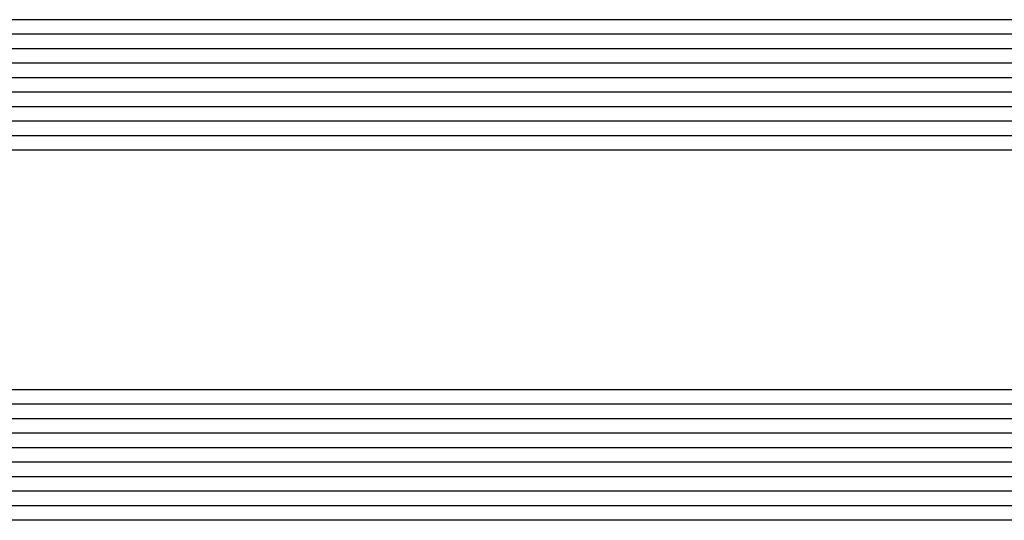
# Model space of a CAD drawing. Extents: x -5165 to -565, y -5123 to 3352.
# Drawn here: x -4249 to -4181, y -2546 to -2512 of the extents above; entities that cross this region are included whole.
import ezdxf

# ---------------------------------------------------------------- set-up
doc = ezdxf.new("R2010")
doc.units = 0
doc.header["$LTSCALE"] = 5
doc.header["$MEASUREMENT"] = 0
doc.layers.get('0').update_dxf_attribs({"linetype": 'CONTINUOUS'})

msp = doc.modelspace()

# ---------------------------------------------------------------- linework, layer by layer
at = {"color": 4, "linetype": 'Continuous'}
for p, q in [((-4223.67798, -2511.5212), (-4842, -2511.5212)), ((-4128.5, -2511.5212), (-4223.67798, -2511.5212)), ((-4223.67798, -2512.5212), (-4842, -2512.5212)), ((-4128, -2512.5212), (-4223.67798, -2512.5212)), ((-4223.67798, -2513.5212), (-4842, -2513.5212)), ((-4128, -2513.5212), (-4223.67798, -2513.5212)), ((-4223.67798, -2514.5212), (-4842, -2514.5212)), ((-4128, -2514.5212), (-4223.67798, -2514.5212)), ((-4223.67798, -2515.5212), (-4842, -2515.5212)), ((-4128, -2515.5212), (-4223.67798, -2515.5212)), ((-4223.67798, -2516.5212), (-4842, -2516.5212)), ((-4128, -2516.5212), (-4223.67798, -2516.5212)), ((-4223.67798, -2517.5212), (-4842, -2517.5212)), ((-4128, -2517.5212), (-4223.67798, -2517.5212)), ((-4223.67798, -2518.5212), (-4842, -2518.5212)), ((-4128, -2518.5212), (-4223.67798, -2518.5212)), ((-4223.67798, -2519.5212), (-4842, -2519.5212)), ((-4128, -2519.5212), (-4223.67798, -2519.5212)), ((-4223.67798, -2520.5212), (-4842, -2520.5212)), ((-4128.5, -2520.5212), (-4223.67798, -2520.5212)), ((-4223.67798, -2537.0412), (-4842, -2537.0412)), ((-4128.5, -2537.0412), (-4223.67798, -2537.0412)), ((-4223.67798, -2538.0412), (-4842, -2538.0412)), ((-4128, -2538.0412), (-4223.67798, -2538.0412)), ((-4223.67798, -2539.0412), (-4842, -2539.0412)), ((-4128, -2539.0412), (-4223.67798, -2539.0412)), ((-4223.67798, -2540.0412), (-4842, -2540.0412)), ((-4128, -2540.0412), (-4223.67798, -2540.0412)), ((-4223.67798, -2541.0412), (-4842, -2541.0412)), ((-4128, -2541.0412), (-4223.67798, -2541.0412)), ((-4223.67798, -2542.0412), (-4842, -2542.0412)), ((-4128, -2542.0412), (-4223.67798, -2542.0412)), ((-4223.67798, -2543.0412), (-4842, -2543.0412)), ((-4128, -2543.0412), (-4223.67798, -2543.0412)), ((-4223.67798, -2544.0412), (-4842, -2544.0412)), ((-4128, -2544.0412), (-4223.67798, -2544.0412)), ((-4223.67798, -2545.0412), (-4842, -2545.0412)), ((-4128, -2545.0412), (-4223.67798, -2545.0412)), ((-4223.67798, -2546.0412), (-4842, -2546.0412)), ((-4128.5, -2546.0412), (-4223.67798, -2546.0412))]:
    msp.add_line(p, q, dxfattribs=at)

doc.saveas('drawing.dxf')
